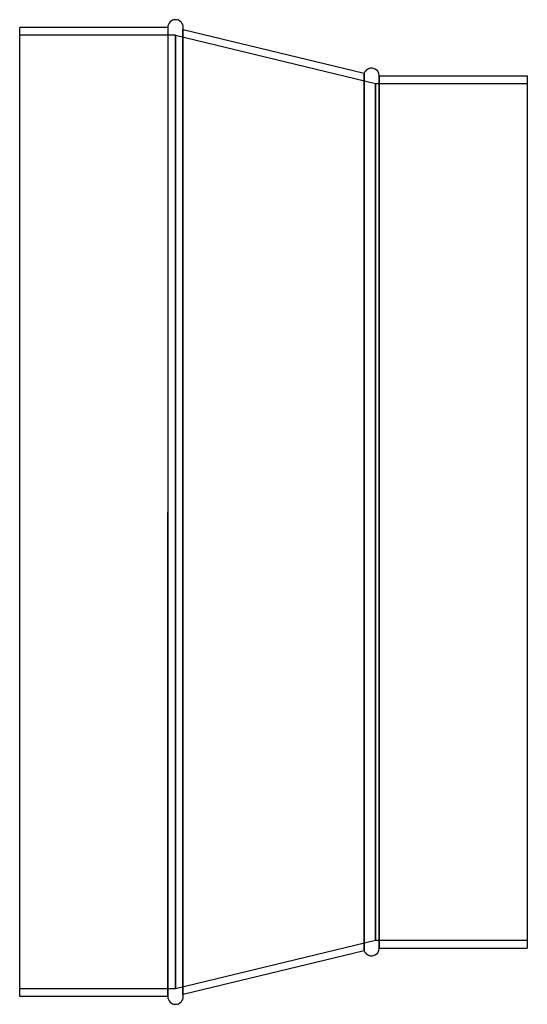
# Model space of a CAD drawing. Units: millimetres. Extents: x -131 to 131, y -254 to 254.
import ezdxf

# ---------------------------------------------------------------- set-up
doc = ezdxf.new("R2010")
doc.units = ezdxf.units.MM
doc.layers.add('HIDDEN', color=7, linetype='Continuous')
doc.layers.add('THICK', color=7, linetype='Continuous')

msp = doc.modelspace()

# ---------------------------------------------------------------- linework, layer by layer
at = {"layer": 'HIDDEN'}
for p, q in [((-54.5, 250), (-54.5, 0)), ((-46.5, 249.7), (-46.5, 250)), ((-50.5, 246), (-130.8, 246)), ((-50.5, 246), (52.5, 221)), ((-50.5, 0), (-50.5, 246)), ((-50.5, 246), (-50.5, 0)), ((-46.68, 0), (-46.68, 248.83)), ((-46.5, 248.79), (-46.68, 248.83)), ((-46.68, 248.83), (-46.68, 0)), ((46.68, 226.17), (46.68, 0)), ((54.5, 225), (54.5, 0)), ((52.5, 221), (130.8, 221)), ((52.5, -221), (52.5, 221)), ((52.5, 221), (52.5, -221)), ((-54.5, 0), (-54.5, -250)), ((-50.5, 0), (-50.5, -246)), ((-46.68, -248.83), (-46.68, 0)), ((-46.68, 0), (-46.68, -248.83)), ((46.68, 0), (46.68, -226.17)), ((-50.5, -246), (-50.5, 0)), ((54.5, 0), (54.5, -225)), ((52.5, -221), (-50.5, -246)), ((130.8, -221), (52.5, -221)), ((-50.5, -246), (-130.8, -246)), ((-46.68, -248.83), (-46.5, -248.79)), ((-46.5, -250), (-46.5, -249.7))]:
    msp.add_line(p, q, dxfattribs=at)
for centre, start, end in [((-50.5, 250), 342.9766, 0), ((-50.5, -250), 0, 17.0234)]:
    msp.add_arc(centre, 4, start, end, dxfattribs=at)
at = {"layer": 'THICK'}
for p, q in [((-130.8, 0), (-130.8, 250)), ((-54.5, 250), (-130.8, 250)), ((-54.5, 250), (-54.5, 0)), ((-46.5, 0), (-46.5, 250)), ((46.68, 226.17), (-46.5, 248.79)), ((46.68, 0), (46.68, 226.17)), ((54.5, 0), (54.5, 225)), ((54.5, 225), (130.8, 225)), ((130.8, 225), (130.8, 0)), ((46.68, -226.17), (46.68, 0)), ((54.5, -225), (54.5, 0)), ((130.8, 0), (130.8, -225)), ((-130.8, -250), (-130.8, 0)), ((-54.5, -250), (-54.5, 0)), ((-46.5, -250), (-46.5, 0)), ((-46.5, -248.79), (46.68, -226.17)), ((54.5, -225), (130.8, -225)), ((-54.5, -250), (-130.8, -250))]:
    msp.add_line(p, q, dxfattribs=at)
for centre, start, end in [((-50.5, 250), 0, 180), ((50.5, 225), 0, 162.9766), ((50.5, -225), 197.0234, 0), ((-50.5, -250), 180, 0)]:
    msp.add_arc(centre, 4, start, end, dxfattribs=at)

doc.saveas('drawing.dxf')
